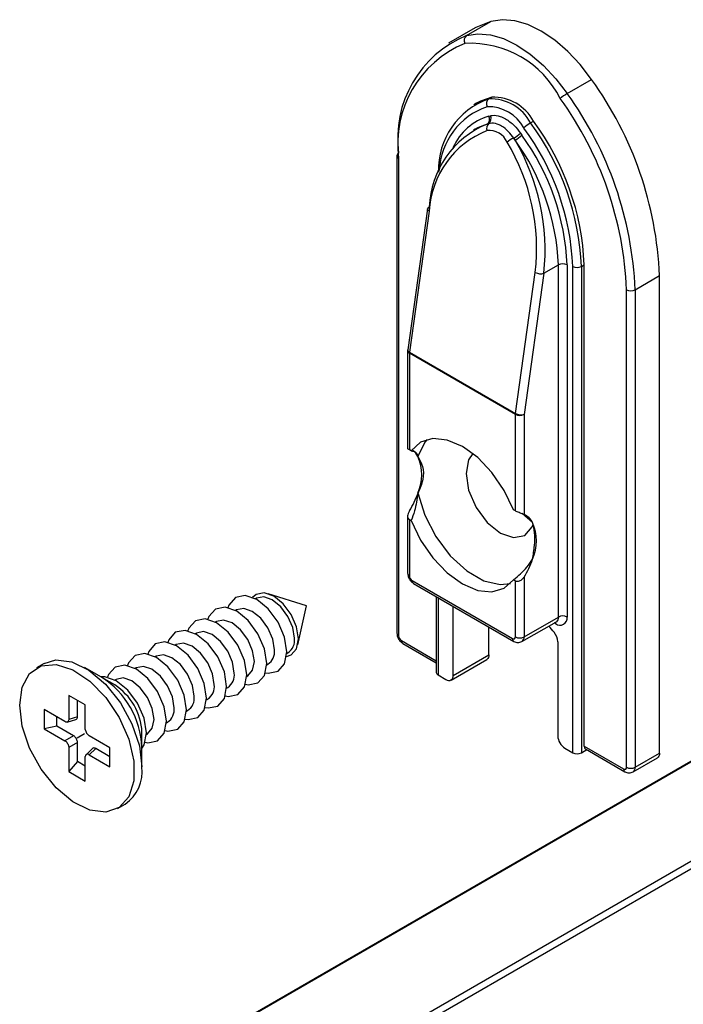
# Model space of a CAD drawing. Units: millimetres. Extents: x 0 to 8266, y 0 to 297.
# Drawn here: x 131 to 135, y 81 to 87 of the extents above; entities that cross this region are included whole.
import ezdxf

# ---------------------------------------------------------------- set-up
doc = ezdxf.new("R2010")
doc.units = ezdxf.units.MM
doc.linetypes.add('PHANTOM', pattern=[12.7, 6.35, -1.27, 1.27, -1.27, 1.27, -1.27])

msp = doc.modelspace()

# ---------------------------------------------------------------- linework, layer by layer
at = {"color": 8, "linetype": 'Continuous'}
for p, q in [((133.5986, 86.8956), (133.7489, 86.9823)), ((134.2191, 86.5374), (134.3693, 86.6241)), ((133.7357, 86.5051), (133.7534, 86.5154)), ((133.7364, 86.3984), (133.7454, 86.4008)), ((133.7349, 86.352), (133.7257, 86.3494)), ((133.9935, 86.3563), (134.0112, 86.3665)), ((133.9308, 86.2937), (133.9399, 86.2809)), ((133.8975, 86.2502), (133.8894, 86.2627)), ((133.1796, 86.1392), (133.1796, 83.1946)), ((133.3684, 85.8123), (133.2463, 84.9425)), ((133.9004, 84.5649), (134.0225, 85.4347)), ((134.0751, 85.4291), (133.953, 84.5594)), ((134.0751, 85.4291), (134.1652, 85.4811)), ((134.1652, 83.3095), (134.1652, 85.4811)), ((134.2182, 85.4811), (134.2182, 83.3095)), ((134.2536, 82.4725), (134.2536, 85.4709)), ((134.3066, 85.4709), (134.3243, 85.4811)), ((134.3066, 85.4709), (134.3066, 82.4725)), ((134.638, 85.3279), (134.7883, 85.4146)), ((134.585, 82.3832), (134.585, 85.3279)), ((134.638, 85.3279), (134.638, 82.3832)), ((139.5853, 85.077), (131.8291, 80.5994)), ((131.8369, 80.6011), (139.5853, 85.0742)), ((133.2463, 84.9425), (133.9004, 84.5649)), ((133.9, 84.5594), (133.2459, 84.937)), ((133.2459, 84.937), (133.2459, 84.3413)), ((133.9, 83.9637), (133.9, 84.5594)), ((133.953, 84.5594), (133.953, 83.9408)), ((132.3712, 80.2975), (139.5853, 84.4621)), ((132.387, 80.2603), (139.5853, 84.4157)), ((133.2459, 83.9107), (133.2459, 83.5646)), ((133.953, 83.556), (133.953, 83.187)), ((133.2636, 83.534), (133.8823, 83.1768)), ((133.9, 83.187), (133.9, 83.5331)), ((133.4227, 83.4295), (133.4227, 82.9522)), ((133.953, 83.187), (134.1652, 83.3095)), ((134.1475, 83.2687), (134.1393, 83.2734)), ((133.1973, 83.1639), (133.4117, 83.0402)), ((133.5155, 82.9496), (133.7365, 83.0772)), ((131.1989, 82.6941), (131.1455, 82.6785)), ((131.1746, 82.5779), (131.1212, 82.5471)), ((131.1989, 82.5359), (131.1455, 82.505)), ((134.3243, 82.5134), (134.5673, 82.373)), ((131.3117, 82.4988), (131.2714, 82.4604)), ((134.638, 82.3832), (134.7883, 82.47))]:
    msp.add_line(p, q, dxfattribs=at)
at = {"color": 7, "linetype": 'Continuous'}
for p, q in [((133.6367, 86.9347), (133.4865, 86.848)), ((133.6605, 86.4779), (133.6428, 86.4676)), ((133.6523, 86.3186), (133.6415, 86.3124)), ((133.1687, 86.1545), (133.1687, 83.2099)), ((133.3574, 85.8272), (133.2353, 84.9575)), ((134.3243, 82.5134), (134.3243, 85.4811)), ((134.7883, 82.47), (134.7883, 85.4146)), ((133.2349, 84.9523), (133.2349, 84.3504)), ((133.2571, 84.3348), (133.2459, 84.3413)), ((133.9, 83.9637), (133.8889, 83.9701)), ((133.2349, 83.9321), (133.2349, 83.5799)), ((133.2459, 83.9107), (133.2571, 83.9043)), ((134.0061, 83.8919), (133.9417, 83.947)), ((133.2714, 83.5168), (133.8901, 83.1596)), ((133.8889, 83.5395), (133.9, 83.5331)), ((132.3035, 83.4253), (132.2964, 83.4212)), ((132.6105, 83.3788), (132.3759, 83.4535)), ((133.4117, 83.4358), (133.4117, 82.9675)), ((132.5578, 83.1383), (132.6105, 83.3788)), ((133.5155, 82.9496), (133.5155, 83.3759)), ((132.1797, 83.3539), (132.1726, 83.3498)), ((132.056, 83.2824), (132.0489, 83.2783)), ((133.7365, 83.0772), (133.7365, 83.2483)), ((133.9401, 83.1584), (134.1522, 83.2809)), ((131.9323, 83.211), (131.9251, 83.2069)), ((131.8085, 83.1396), (131.8014, 83.1355)), ((133.2051, 83.1468), (133.4117, 83.0275)), ((134.1607, 83.1575), (134.1607, 82.5771)), ((131.6848, 83.0681), (131.6777, 83.064)), ((132.4901, 83.0856), (132.4972, 83.0897)), ((130.9932, 83.0225), (130.9463, 82.9955)), ((132.3664, 83.0142), (132.3735, 83.0183)), ((133.5026, 82.921), (133.7235, 83.0486)), ((131.3466, 82.938), (131.2432, 82.9977)), ((131.561, 82.9967), (131.5539, 82.9926)), ((132.2426, 82.9427), (132.2497, 82.9469)), ((133.4227, 82.9522), (133.4713, 82.9241)), ((131.4285, 82.8907), (131.3502, 82.9359)), ((131.4373, 82.9253), (131.4302, 82.9212)), ((131.2471, 82.7678), (131.1455, 82.8265)), ((131.1455, 82.8265), (131.1455, 82.6785)), ((132.1189, 82.8713), (132.126, 82.8754)), ((131.1989, 82.6941), (131.1989, 82.7957)), ((131.2471, 82.6198), (131.2471, 82.7678)), ((131.9951, 82.7999), (132.0022, 82.804)), ((131.1212, 82.6645), (130.993, 82.7385)), ((130.993, 82.7385), (130.993, 82.6211)), ((131.8714, 82.7284), (131.8785, 82.7325)), ((131.0726, 82.6368), (130.993, 82.6211)), ((131.0726, 82.6368), (131.0726, 82.6925)), ((131.1746, 82.5779), (131.0726, 82.6368)), ((131.1245, 82.6628), (131.1212, 82.6645)), ((131.1357, 82.6617), (131.1892, 82.6773)), ((131.1455, 82.6785), (131.1452, 82.6748)), ((131.7476, 82.657), (131.7548, 82.6611)), ((130.993, 82.6211), (131.1212, 82.5471)), ((131.2474, 82.6158), (131.2471, 82.6198)), ((131.2714, 82.5778), (131.2681, 82.58)), ((131.3996, 82.5038), (131.2714, 82.5778)), ((131.5967, 82.5089), (131.5967, 82.5993)), ((131.6239, 82.5856), (131.631, 82.5897)), ((131.1212, 82.5471), (131.1245, 82.5449)), ((131.1989, 82.4181), (131.1989, 82.5359)), ((131.1452, 82.509), (131.1455, 82.505)), ((131.1455, 82.505), (131.1455, 82.357)), ((131.2923, 82.4988), (131.252, 82.4604)), ((131.2681, 82.462), (131.2714, 82.4604)), ((131.2714, 82.4604), (131.3996, 82.3864)), ((131.3996, 82.4481), (131.3117, 82.4988)), ((131.3996, 82.3864), (131.3996, 82.5038)), ((131.5967, 82.3854), (131.5967, 82.5048)), ((134.2049, 82.5006), (134.2536, 82.4725)), ((134.3066, 82.4725), (134.3398, 82.4917)), ((134.332, 82.4962), (134.5751, 82.3559)), ((131.1989, 82.4181), (131.1455, 82.357)), ((131.2471, 82.3903), (131.1989, 82.4181)), ((131.2471, 82.4463), (131.2473, 82.4501)), ((131.2471, 82.2983), (131.2471, 82.4463)), ((134.6251, 82.3546), (134.7754, 82.4414)), ((131.1455, 82.357), (131.2471, 82.2983)), ((131.4463, 82.1294), (131.4931, 82.1565))]:
    msp.add_line(p, q, dxfattribs=at)
at = {"color": 7, "linetype": 'PHANTOM'}
msp.add_line((131.2431, 82.5895), (131.1963, 82.5624), dxfattribs=at)
at = {"color": 7, "linetype": 'Continuous', "flags": 128}
for points in [[(133.7489, 86.9823), (133.6562, 86.9454), (133.6367, 86.9347)], [(134.3693, 86.6241), (134.2991, 86.7159), (134.2226, 86.7976), (134.1419, 86.8671), (134.0591, 86.9226), (133.9763, 86.9627), (133.8956, 86.9864), (133.8191, 86.993), (133.7489, 86.9823)], [(133.5986, 86.8956), (133.6689, 86.9062), (133.7453, 86.8996), (133.826, 86.876), (133.9088, 86.8359), (133.9917, 86.7804), (134.0724, 86.7108), (134.1488, 86.6291), (134.2191, 86.5374)], [(133.7534, 86.5154), (133.6844, 86.4905), (133.6605, 86.4779)], [(133.7257, 86.3494), (133.6665, 86.3263), (133.6523, 86.3186)], [(133.8889, 83.9701), (133.8305, 84.0902), (133.7549, 84.2), (133.6671, 84.2923), (133.573, 84.3608), (133.4789, 84.4009), (133.3911, 84.41), (133.3154, 84.3875), (133.2571, 84.3348)], [(133.3565, 84.4041), (133.3415, 84.3872), (133.299, 84.3001)], [(133.6372, 84.3171), (133.6112, 84.2793), (133.5951, 84.1949), (133.6112, 84.0918), (133.6572, 83.9858), (133.726, 83.893), (133.8072, 83.8274), (133.8884, 83.7992), (133.9572, 83.8126), (134.0032, 83.8655), (134.0092, 83.881)], [(133.299, 84.0744), (133.3415, 83.9381), (133.4099, 83.8055), (133.4984, 83.6877), (133.5997, 83.5945), (133.7054, 83.5334), (133.8067, 83.5098), (133.869, 83.5162)], [(133.2571, 83.9043), (133.3154, 83.7842), (133.3911, 83.6744), (133.4789, 83.5821), (133.573, 83.5136), (133.6671, 83.4735), (133.7549, 83.4644), (133.8305, 83.4869), (133.8889, 83.5395)], [(132.4903, 83.0951), (132.4762, 83.1853), (132.4359, 83.2781), (132.3757, 83.3593), (132.3047, 83.4166), (132.2336, 83.4413), (132.1734, 83.4296), (132.1332, 83.3833), (132.1271, 83.3671)], [(132.5615, 83.1747), (132.5499, 83.2487), (132.5169, 83.3248), (132.4675, 83.3915), (132.4092, 83.4385), (132.3509, 83.4588), (132.3015, 83.4492), (132.2792, 83.4293)], [(132.5374, 83.1784), (132.5269, 83.245), (132.4972, 83.3135), (132.4528, 83.3734), (132.4004, 83.4157), (132.3479, 83.4339), (132.3035, 83.4253)], [(132.3665, 83.0237), (132.3524, 83.1139), (132.3122, 83.2066), (132.252, 83.2879), (132.1809, 83.3452), (132.1099, 83.3699), (132.0497, 83.3582), (132.0094, 83.3119), (132.0033, 83.2956)], [(132.4136, 83.107), (132.4032, 83.1736), (132.3735, 83.242), (132.329, 83.302), (132.2766, 83.3443), (132.2242, 83.3625), (132.1797, 83.3539)], [(132.2428, 82.9523), (132.2287, 83.0424), (132.1884, 83.1352), (132.1282, 83.2164), (132.0572, 83.2738), (131.9862, 83.2984), (131.9259, 83.2867), (131.8857, 83.2404), (131.8796, 83.2242)], [(132.2899, 83.0356), (132.2794, 83.1021), (132.2497, 83.1706), (132.2053, 83.2305), (132.1529, 83.2729), (132.1004, 83.2911), (132.056, 83.2824)], [(132.1191, 82.8808), (132.1049, 82.971), (132.0647, 83.0638), (132.0045, 83.145), (131.9334, 83.2023), (131.8624, 83.227), (131.8022, 83.2153), (131.762, 83.169), (131.7558, 83.1528)], [(132.1661, 82.9641), (132.1557, 83.0307), (132.126, 83.0992), (132.0815, 83.1591), (132.0291, 83.2014), (131.9767, 83.2196), (131.9323, 83.211)], [(131.9953, 82.8094), (131.9812, 82.8996), (131.941, 82.9923), (131.8807, 83.0736), (131.8097, 83.1309), (131.7387, 83.1556), (131.6785, 83.1439), (131.6382, 83.0976), (131.6321, 83.0813)], [(132.0424, 82.8927), (132.032, 82.9593), (132.0023, 83.0277), (131.9578, 83.0877), (131.9054, 83.13), (131.8529, 83.1482), (131.8085, 83.1396)], [(132.4885, 83.0667), (132.5169, 83.0761), (132.5499, 83.1141), (132.5615, 83.1747)], [(131.8716, 82.738), (131.8574, 82.8281), (131.8172, 82.9209), (131.757, 83.0021), (131.686, 83.0595), (131.6149, 83.0841), (131.5547, 83.0724), (131.5145, 83.0261), (131.5083, 83.0099)], [(131.9186, 82.8213), (131.9082, 82.8878), (131.8785, 82.9563), (131.8341, 83.0162), (131.7816, 83.0585), (131.7292, 83.0768), (131.6848, 83.0681)], [(132.3585, 82.9661), (132.3757, 82.9633), (132.4359, 82.975), (132.4762, 83.0213), (132.4903, 83.0951)], [(133.7365, 83.0772), (133.7356, 83.0677), (133.7331, 83.0596), (133.729, 83.0531), (133.7235, 83.0486), (133.7235, 83.0486)], [(130.8584, 82.6371), (130.8427, 82.7665), (130.8584, 82.8778), (130.9042, 82.9611), (130.9758, 83.0089), (131.0671, 83.017), (131.1699, 82.9848), (131.275, 82.915), (131.3731, 82.8139), (131.4555, 82.6905), (131.5148, 82.5557), (131.5459, 82.4215), (131.5459, 82.2998), (131.5148, 82.2014), (131.4555, 82.1351), (131.3731, 82.1068), (131.275, 82.119), (131.1699, 82.1706), (131.0671, 82.2569), (130.9758, 82.3705), (130.9042, 82.5011), (130.8584, 82.6371)], [(130.9932, 83.0225), (131.0664, 83.0451), (131.1645, 83.0329), (131.2696, 82.9814), (131.3723, 82.895), (131.4636, 82.7814), (131.5353, 82.6508), (131.581, 82.5148), (131.5967, 82.3854)], [(131.7478, 82.6665), (131.7337, 82.7567), (131.6935, 82.8495), (131.6332, 82.9307), (131.5622, 82.988), (131.4912, 83.0127), (131.431, 83.001), (131.3907, 82.9547), (131.3846, 82.9385)], [(131.7949, 82.7498), (131.7845, 82.8164), (131.7548, 82.8848), (131.7103, 82.9448), (131.6579, 82.9871), (131.6055, 83.0053), (131.561, 82.9967)], [(132.2348, 82.8946), (132.252, 82.8918), (132.3122, 82.9035), (132.3524, 82.9498), (132.3665, 83.0237)], [(132.2497, 82.9469), (132.2497, 82.9469), (132.2794, 82.981), (132.2899, 83.0356)], [(131.6241, 82.5951), (131.61, 82.6853), (131.5697, 82.778), (131.5095, 82.8593), (131.4385, 82.9166), (131.3674, 82.9413), (131.3415, 82.941)], [(132.1111, 82.8232), (132.1282, 82.8204), (132.1884, 82.8321), (132.2287, 82.8784), (132.2428, 82.9523)], [(131.6711, 82.6784), (131.6607, 82.7449), (131.631, 82.8134), (131.5866, 82.8734), (131.5341, 82.9157), (131.4817, 82.9339), (131.4373, 82.9253)], [(131.9873, 82.7518), (132.0045, 82.7489), (132.0647, 82.7606), (132.1049, 82.807), (132.1191, 82.8808)], [(131.8636, 82.6803), (131.8807, 82.6775), (131.941, 82.6892), (131.9812, 82.7355), (131.9953, 82.8094)], [(131.7398, 82.6089), (131.757, 82.6061), (131.8172, 82.6178), (131.8574, 82.6641), (131.8716, 82.738)], [(131.6161, 82.5375), (131.6332, 82.5346), (131.6935, 82.5463), (131.7337, 82.5927), (131.7478, 82.6665)], [(131.631, 82.5897), (131.631, 82.5897), (131.6607, 82.6239), (131.6711, 82.6784)], [(131.5967, 82.4989), (131.61, 82.5212), (131.6241, 82.5951)], [(134.3243, 82.5134), (134.3248, 82.5077), (134.3263, 82.5028), (134.3287, 82.4989), (134.332, 82.4962), (134.332, 82.4962)], [(134.7883, 82.47), (134.7875, 82.4605), (134.7849, 82.4524), (134.7809, 82.4459), (134.7754, 82.4414), (134.7754, 82.4414)]]:
    msp.add_lwpolyline(points, dxfattribs=at)
at = {"color": 8, "linetype": 'Continuous', "flags": 128}
for points in [[(133.3684, 85.8123), (133.3637, 85.8154), (133.3602, 85.8189), (133.358, 85.8224), (133.3573, 85.826), (133.3574, 85.8272)], [(133.2636, 83.534), (133.2641, 83.5283), (133.2656, 83.5234), (133.2681, 83.5196), (133.2714, 83.5168), (133.2714, 83.5168)], [(134.1652, 83.3095), (134.1643, 83.3), (134.1618, 83.2919), (134.1577, 83.2854), (134.1522, 83.2809), (134.1522, 83.2809)], [(134.1462, 83.2774), (134.147, 83.2743), (134.1475, 83.2687)], [(133.1973, 83.1639), (133.1978, 83.1583), (133.1993, 83.1534), (133.2018, 83.1495), (133.2051, 83.1468), (133.2051, 83.1468)]]:
    msp.add_lwpolyline(points, dxfattribs=at)
at = {"color": 7, "linetype": 'PHANTOM', "flags": 128}
msp.add_lwpolyline([(130.8584, 82.6371), (130.8427, 82.7665), (130.8584, 82.8778), (130.9042, 82.9611), (130.9758, 83.0089), (131.0671, 83.017), (131.1699, 82.9848), (131.275, 82.915), (131.3731, 82.8139), (131.4555, 82.6905), (131.5148, 82.5557), (131.5459, 82.4215), (131.5459, 82.2998), (131.5148, 82.2014), (131.4555, 82.1351), (131.3731, 82.1068), (131.275, 82.119), (131.1699, 82.1706), (131.0671, 82.2569), (130.9758, 82.3705), (130.9042, 82.5011), (130.8584, 82.6371)], dxfattribs=at)
at = {"color": 7, "linetype": 'Continuous'}
for centre, radius, start, end in [((133.8591, 86.2614), 0.6856, 112.33132, 187.67406), ((132.5689, 85.3231), 2.2213, 2.36152, 35.85095), ((133.8913, 86.0659), 0.466, 109.49436, 181.53734), ((133.7627, 86.2337), 0.2818, 28.11953, 91.88585), ((132.4218, 85.2387), 2.1651, 2.36149, 35.85104), ((133.9434, 85.8163), 0.5758, 112.21743, 177.90465), ((132.7249, 85.4137), 1.6007, 2.41415, 36.5294), ((132.7558, 85.4205), 1.4637, 2.37339, 36.00377), ((132.7107, 85.4059), 1.5442, 2.41416, 36.52932), ((133.1874, 86.1526), 0.0189, 114.37315, 174.30258), ((133.371, 85.8235), 0.0142, 102.45435, 164.6561), ((133.2726, 84.9523), 0.0377, 172.04023, 179.98505), ((133.1966, 84.2436), 0.1169, 28.9116, 52.65042), ((133.0347, 84.1872), 0.2874, 336.8768, 23.1232), ((132.7996, 84.2469), 0.5284, 327.64877, 340.93632), ((133.9079, 83.8387), 0.1116, 28.44773, 66.16413), ((133.7418, 83.779), 0.2874, 336.87679, 23.12321), ((133.5067, 83.8387), 0.5284, 327.64854, 340.93636), ((133.0839, 82.3497), 1.3639, 39.39254, 41.51547), ((134.0647, 83.153), 0.0962, 2.67666, 40.34805), ((132.4474, 83.1657), 0.0908, 303.25392, 8.05874), ((132.3237, 83.0943), 0.0908, 303.25391, 8.05864), ((131.0628, 82.4854), 0.5343, 2.08024, 57.9142), ((132.0762, 82.9514), 0.0908, 303.25391, 8.05864), ((133.4305, 82.9694), 0.0189, 185.69623, 245.62638), ((133.4886, 82.9453), 0.0273, 230.79612, 9.2137), ((131.2314, 82.5827), 0.3657, 2.60501, 57.38971), ((131.9524, 82.88), 0.0908, 303.25391, 8.05864), ((131.8287, 82.8085), 0.0908, 303.25183, 8.06072), ((131.7033, 82.7378), 0.0923, 303.83492, 7.47774), ((134.2567, 82.5815), 0.096, 182.60415, 237.39451), ((134.2801, 82.5237), 0.0576, 242.60937, 297.39063), ((131.3532, 82.3577), 0.2451, 304.82332, 6.4894)]:
    msp.add_arc(centre, radius, start, end, dxfattribs=at)
at = {"color": 8, "linetype": 'Continuous'}
for centre, radius, start, end in [((133.6211, 86.8651), 0.0379, 126.35929, 209.20479), ((133.8419, 86.2284), 0.6683, 112.33167, 187.67385), ((133.6208, 86.2236), 0.6239, 26.99483, 93.01051), ((134.348, 86.314), 0.2579, 119.9963, 131.6384), ((132.4186, 85.2364), 2.2213, 2.3615, 35.85097), ((133.7585, 86.4742), 0.0384, 126.32359, 208.3157), ((133.745, 86.2235), 0.2818, 28.11934, 91.88604), ((133.8668, 86.0423), 0.4375, 108.95197, 177.21484), ((133.8367, 86.0609), 0.3521, 106.55727, 156.08604), ((133.7329, 86.2082), 0.248, 28.12004, 91.88563), ((133.7032, 86.38), 0.038, 306.35525, 29.00612), ((133.7113, 86.3826), 0.0386, 307.49365, 28.07369), ((133.759, 86.3235), 0.0373, 130.2644, 203.29307), ((134.1065, 86.1608), 0.2258, 120.0046, 133.31595), ((132.7073, 85.4035), 1.6007, 2.41417, 36.5294), ((133.9341, 85.7823), 0.5665, 111.69631, 176.96739), ((133.7407, 86.1936), 0.1162, 22.06614, 97.93938), ((133.7774, 86.4555), 0.223, 300.16253, 313.48236), ((133.7726, 86.4665), 0.2498, 299.99745, 312.0192), ((133.9559, 86.1098), 0.1667, 113.50897, 130.15065), ((132.7524, 85.5795), 1.2783, 353.49652, 30.97099), ((132.7607, 85.5746), 1.3224, 353.68416, 30.7206), ((132.759, 85.4229), 1.4074, 2.37342, 36.0036), ((133.1874, 86.1564), 0.0189, 185.70073, 245.62023), ((134.1917, 85.43), 0.0576, 62.60871, 117.39129), ((134.0555, 85.4953), 0.069, 241.43631, 286.52446), ((134.2801, 85.5221), 0.0576, 242.60871, 297.39129), ((134.6115, 85.3791), 0.0576, 242.61104, 297.38896), ((133.2537, 84.9541), 0.0189, 185.6903, 245.63231), ((133.2523, 84.9585), 0.017, 183.26672, 249.47011), ((133.2856, 84.9369), 0.0397, 171.8302, 179.87695), ((133.94, 84.5593), 0.04, 171.86495, 179.84219), ((133.9265, 84.6106), 0.0576, 242.60937, 297.39063), ((133.9334, 84.6255), 0.069, 241.43747, 286.52373), ((133.2537, 83.5818), 0.0189, 185.69219, 245.63042), ((133.2843, 83.5664), 0.0384, 182.59908, 237.39764), ((134.1751, 83.3025), 0.0437, 230.79716, 9.21445), ((134.1917, 83.2583), 0.0576, 62.61104, 117.38896), ((133.1874, 83.2117), 0.0189, 185.6997, 245.62292), ((133.218, 83.1963), 0.0384, 182.60759, 237.38913), ((133.8892, 83.1853), 0.0109, 230.79851, 9.20936), ((133.9265, 83.2382), 0.0576, 242.61104, 297.38896), ((133.9233, 83.1833), 0.03, 303.91639, 7.22489), ((133.9011, 83.175), 0.0189, 174.38386, 234.29334), ((134.5861, 82.3712), 0.0189, 174.38386, 234.29334), ((134.5742, 82.3815), 0.0109, 230.79851, 9.20936), ((134.6115, 82.4344), 0.0576, 242.60937, 297.39063), ((134.6083, 82.3795), 0.03, 303.91639, 7.22489)]:
    msp.add_arc(centre, radius, start, end, dxfattribs=at)
for points, knots in [([(133.7454, 86.4008), (133.749, 86.4015), (133.7688, 86.4055), (133.8019, 86.3996), (133.8479, 86.3779), (133.8917, 86.3435), (133.9182, 86.3098), (133.9308, 86.2937)], [0, 0, 0, 0, 0.049192, 0.268406, 0.429362, 0.727535, 1, 1, 1, 1]), ([(133.8894, 86.2627), (133.8794, 86.2764), (133.8583, 86.305), (133.822, 86.3342), (133.7832, 86.3522), (133.7549, 86.3564), (133.738, 86.3527), (133.7349, 86.352)], [0, 0, 0, 0, 0.269228, 0.564775, 0.725655, 0.948839, 1, 1, 1, 1])]:
    msp.add_open_spline(points, degree=3, knots=knots, dxfattribs=at)
at = {"color": 7, "linetype": 'Continuous'}
for points, knots in [([(133.2459, 84.3413), (133.2438, 84.3427), (133.2403, 84.3449), (133.2359, 84.3477), (133.2354, 84.3499), (133.2352, 84.3505)], [0, 0, 0, 0, 0.54258, 0.88535, 1, 1, 1, 1]), ([(133.2571, 84.3348), (133.269, 84.3324), (133.2899, 84.3283), (133.2962, 84.3085), (133.299, 84.3001)], [0, 0, 0, 0, 0.572684, 1, 1, 1, 1]), ([(133.299, 84.3001), (133.3099, 84.2799), (133.3335, 84.2364), (133.3333, 84.1538), (133.3109, 84.1021), (133.299, 84.0744)], [0, 0, 0, 0, 0.288352, 0.619388, 1, 1, 1, 1]), ([(133.299, 84.0744), (133.2931, 84.037), (133.2841, 83.979), (133.2641, 83.9239), (133.2571, 83.9043)], [0, 0, 0, 0, 0.644258, 1, 1, 1, 1]), ([(133.2459, 83.9642), (133.2429, 83.9587), (133.2375, 83.9491), (133.2344, 83.9347), (133.2355, 83.9228), (133.2401, 83.9147), (133.2444, 83.9117), (133.2459, 83.9107)], [0, 0, 0, 0, 0.315323, 0.55278, 0.73593, 0.908889, 1, 1, 1, 1]), ([(133.953, 83.9408), (133.9489, 83.9425), (133.9407, 83.9458), (133.9284, 83.9506), (133.9165, 83.9555), (133.9071, 83.9598), (133.9017, 83.9627), (133.9, 83.9637)], [0, 0, 0, 0, 0.229955, 0.464343, 0.682512, 0.898726, 1, 1, 1, 1]), ([(134.0061, 83.6662), (134.0103, 83.6943), (134.0184, 83.7487), (134.0219, 83.8253), (134.0109, 83.8716), (134.0061, 83.8919)], [0, 0, 0, 0, 0.375748, 0.726289, 1, 1, 1, 1]), ([(133.8889, 83.5395), (133.9176, 83.5638), (133.9621, 83.6013), (133.9946, 83.6492), (134.0061, 83.6662)], [0, 0, 0, 0, 0.647195, 1, 1, 1, 1]), ([(133.2349, 83.5799), (133.2356, 83.5739), (133.2369, 83.5613), (133.2451, 83.5437), (133.2562, 83.5278), (133.2665, 83.5203), (133.2714, 83.5168)], [0, 0, 0, 0, 0.237226, 0.500003, 0.762789, 1, 1, 1, 1]), ([(133.9, 83.5331), (133.9029, 83.5319), (133.9089, 83.5294), (133.9193, 83.5301), (133.9302, 83.5338), (133.9414, 83.5413), (133.9488, 83.5495), (133.9523, 83.5549), (133.953, 83.556)], [0, 0, 0, 0, 0.147888, 0.306568, 0.482444, 0.689919, 0.93975, 1, 1, 1, 1]), ([(134.1524, 83.2809), (134.1525, 83.281), (134.1528, 83.2811), (134.1524, 83.2812), (134.1521, 83.2812)], [0, 0, 0, 0, 0.341282, 1, 1, 1, 1]), ([(133.1687, 83.2099), (133.1693, 83.2039), (133.1706, 83.1913), (133.1788, 83.1737), (133.1899, 83.1577), (133.2002, 83.1503), (133.2051, 83.1468)], [0, 0, 0, 0, 0.237216, 0.499996, 0.762773, 1, 1, 1, 1]), ([(133.8901, 83.1596), (133.8939, 83.1578), (133.9018, 83.1539), (133.9148, 83.1519), (133.9281, 83.1528), (133.9361, 83.1565), (133.9401, 83.1584)], [0, 0, 0, 0, 0.245506, 0.497538, 0.74962, 1, 1, 1, 1]), ([(131.1452, 82.6748), (131.1446, 82.6721), (131.1435, 82.667), (131.1377, 82.6616), (131.1306, 82.6608), (131.1265, 82.6622), (131.1245, 82.6628)], [0, 0, 0, 0, 0.291271, 0.540906, 0.779239, 1, 1, 1, 1]), ([(131.1891, 82.6775), (131.1894, 82.6775), (131.1919, 82.6776), (131.1959, 82.6817), (131.1985, 82.6878), (131.1988, 82.6922), (131.1989, 82.6941)], [0, 0, 0, 0, 0.037101, 0.370359, 0.720249, 1, 1, 1, 1]), ([(131.1989, 82.5359), (131.1986, 82.5393), (131.1979, 82.5465), (131.1937, 82.557), (131.1877, 82.5665), (131.1811, 82.5736), (131.1764, 82.5767), (131.1746, 82.5779)], [0, 0, 0, 0, 0.204284, 0.428588, 0.664288, 0.870517, 1, 1, 1, 1]), ([(131.2474, 82.6158), (131.2481, 82.6121), (131.2496, 82.6045), (131.2548, 82.5942), (131.2611, 82.5859), (131.266, 82.5817), (131.2681, 82.58)], [0, 0, 0, 0, 0.264832, 0.548703, 0.806995, 1, 1, 1, 1]), ([(131.1245, 82.5449), (131.1273, 82.5424), (131.1332, 82.5373), (131.1395, 82.5276), (131.1436, 82.518), (131.1447, 82.5117), (131.1452, 82.509)], [0, 0, 0, 0, 0.264811, 0.548702, 0.806972, 1, 1, 1, 1]), ([(131.2681, 82.462), (131.2654, 82.4628), (131.2604, 82.4644), (131.2528, 82.4621), (131.2487, 82.4564), (131.2478, 82.4521), (131.2474, 82.45)], [0, 0, 0, 0, 0.291233, 0.540918, 0.779221, 1, 1, 1, 1]), ([(131.3117, 82.4988), (131.3091, 82.5), (131.3043, 82.5022), (131.2967, 82.5024), (131.2937, 82.4996), (131.2925, 82.4984)], [0, 0, 0, 0, 0.416675, 0.76404, 1, 1, 1, 1]), ([(134.5751, 82.3559), (134.579, 82.354), (134.5868, 82.3501), (134.5998, 82.3481), (134.6131, 82.349), (134.6211, 82.3528), (134.6251, 82.3546)], [0, 0, 0, 0, 0.245514, 0.497554, 0.749645, 1, 1, 1, 1])]:
    msp.add_open_spline(points, degree=3, knots=knots, dxfattribs=at)

doc.saveas('drawing.dxf')
